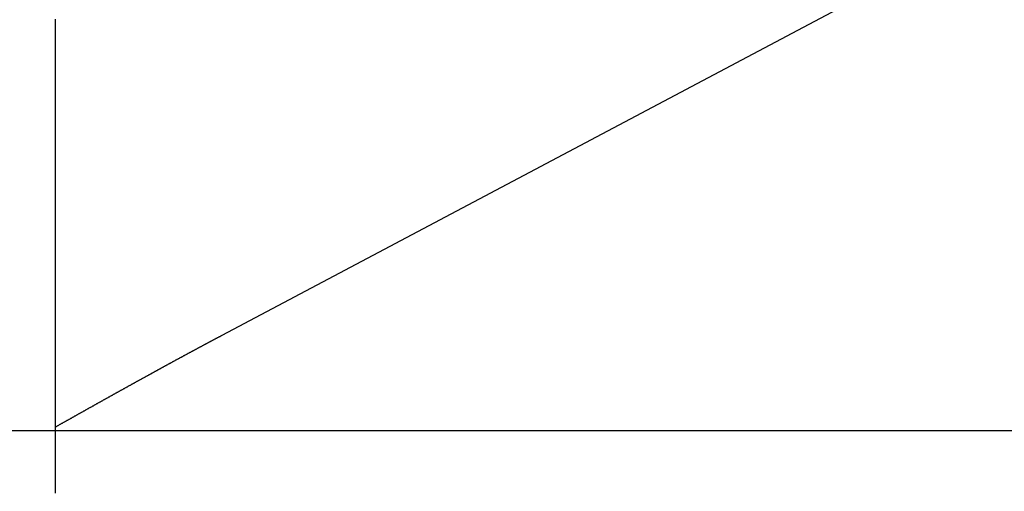
# Model space of a CAD drawing. Extents: x -59 to 285, y -226 to 500.
# Drawn here: x -11 to -10, y -214 to -213 of the extents above; entities that cross this region are included whole.
import ezdxf

# ---------------------------------------------------------------- set-up
doc = ezdxf.new("R2010")
doc.units = 0
doc.header["$LTSCALE"] = 10
doc.linetypes.add('VERDECKT', pattern=[9.525, 6.35, -3.175])
doc.layers.get('0').update_dxf_attribs({"linetype": 'CONTINUOUS'})
doc.layers.add('STEMPEL', color=3, linetype='CONTINUOUS')

# ---------------------------------------------------------------- blocks, each defined once
blk = doc.blocks.new('A$CFDB14D32')
at = {"color": 1, "linetype": 'VERDECKT'}
for p, q in [((-10.808, -54.8487), (-5.9877, -52.295)), ((-56.7877, -54.9514), (-10.9877, -54.9514)), ((-10.9877, -54.9514), (-8.9002, -54.9514))]:
    blk.add_line(p, q, dxfattribs=at)
at = {"color": 1}
for points in [[(-10.9877, -55.019, 0), (-10.9877, -55.0168, 0), (-10.9877, -55.0145, 0), (-10.9877, -55.0123, 0), (-10.9877, -55.0101, 0), (-10.9877, -55.0078, 0), (-10.9877, -55.0056, 0), (-10.9877, -55.0034, 0), (-10.9877, -55.0011, 0), (-10.9877, -54.9989, 0), (-10.9877, -54.9967, 0), (-10.9877, -54.9944, 0), (-10.9877, -54.9922, 0), (-10.9877, -54.99, 0), (-10.9877, -54.9877, 0), (-10.9877, -54.9855, 0), (-10.9877, -54.9833, 0), (-10.9877, -54.981, 0), (-10.9877, -54.9788, 0), (-10.9877, -54.9765, 0), (-10.9877, -54.9743, 0), (-10.9877, -54.9721, 0), (-10.9877, -54.9698, 0), (-10.9877, -54.9676, 0), (-10.9877, -54.9653, 0), (-10.9877, -54.9631, 0), (-10.9877, -54.9609, 0), (-10.9877, -54.9586, 0), (-10.9877, -54.9564, 0), (-10.9877, -54.9541, 0), (-10.9877, -54.9519, 0), (-10.9877, -54.9497, 0), (-10.9877, -54.9474, 0), (-10.9877, -54.9452, 0), (-10.9877, -54.943, 0), (-10.9877, -54.9407, 0), (-10.9877, -54.9385, 0), (-10.9877, -54.9362, 0), (-10.9877, -54.934, 0), (-10.9877, -54.9318, 0), (-10.9877, -54.9295, 0), (-10.9877, -54.9273, 0), (-10.9877, -54.9251, 0), (-10.9877, -54.9228, 0), (-10.9877, -54.9206, 0), (-10.9877, -54.9184, 0), (-10.9877, -54.9162, 0), (-10.9877, -54.9139, 0), (-10.9877, -54.9117, 0), (-10.9877, -54.9095, 0), (-10.9877, -54.9073, 0), (-10.9877, -54.905, 0), (-10.9877, -54.9028, 0), (-10.9877, -54.9006, 0), (-10.9877, -54.8984, 0), (-10.9877, -54.8961, 0), (-10.9877, -54.8939, 0), (-10.9877, -54.8917, 0), (-10.9877, -54.8895, 0), (-10.9877, -54.8873, 0), (-10.9877, -54.8851, 0), (-10.9877, -54.8829, 0), (-10.9877, -54.8807, 0), (-10.9877, -54.8784, 0), (-10.9877, -54.8762, 0), (-10.9877, -54.874, 0), (-10.9877, -54.8718, 0), (-10.9877, -54.8696, 0), (-10.9877, -54.8674, 0), (-10.9877, -54.8652, 0), (-10.9877, -54.863, 0), (-10.9877, -54.8608, 0), (-10.9877, -54.8587, 0), (-10.9877, -54.8565, 0), (-10.9877, -54.8543, 0), (-10.9877, -54.8521, 0), (-10.9877, -54.8499, 0), (-10.9877, -54.8477, 0), (-10.9877, -54.8455, 0), (-10.9877, -54.8434, 0), (-10.9877, -54.8412, 0), (-10.9877, -54.839, 0), (-10.9877, -54.8368, 0), (-10.9877, -54.8347, 0), (-10.9877, -54.8325, 0), (-10.9877, -54.8303, 0), (-10.9877, -54.8282, 0), (-10.9877, -54.826, 0), (-10.9877, -54.8239, 0), (-10.9877, -54.8217, 0), (-10.9877, -54.8196, 0), (-10.9877, -54.8174, 0), (-10.9877, -54.8153, 0), (-10.9877, -54.8131, 0), (-10.9877, -54.811, 0), (-10.9877, -54.8088, 0), (-10.9877, -54.8067, 0), (-10.9877, -54.8046, 0), (-10.9877, -54.8024, 0), (-10.9877, -54.8003, 0), (-10.9877, -54.7982, 0), (-10.9877, -54.7961, 0), (-10.9877, -54.794, 0), (-10.9877, -54.7918, 0), (-10.9877, -54.7897, 0), (-10.9877, -54.7876, 0), (-10.9877, -54.7855, 0), (-10.9877, -54.7834, 0), (-10.9877, -54.7813, 0), (-10.9877, -54.7792, 0), (-10.9877, -54.7771, 0), (-10.9877, -54.775, 0), (-10.9877, -54.7729, 0), (-10.9877, -54.7709, 0), (-10.9877, -54.7688, 0), (-10.9877, -54.7667, 0), (-10.9877, -54.7646, 0), (-10.9877, -54.7626, 0), (-10.9877, -54.7605, 0), (-10.9877, -54.7584, 0), (-10.9877, -54.7564, 0), (-10.9877, -54.7543, 0), (-10.9877, -54.7523, 0), (-10.9877, -54.7502, 0), (-10.9877, -54.7482, 0), (-10.9877, -54.7462, 0), (-10.9877, -54.7441, 0), (-10.9877, -54.7421, 0), (-10.9877, -54.7401, 0), (-10.9877, -54.738, 0), (-10.9877, -54.736, 0), (-10.9877, -54.734, 0), (-10.9877, -54.732, 0), (-10.9877, -54.73, 0), (-10.9877, -54.728, 0), (-10.9877, -54.726, 0), (-10.9877, -54.724, 0), (-10.9877, -54.722, 0), (-10.9877, -54.72, 0), (-10.9877, -54.718, 0), (-10.9877, -54.7161, 0), (-10.9877, -54.7141, 0), (-10.9877, -54.7121, 0), (-10.9877, -54.7102, 0), (-10.9877, -54.7082, 0), (-10.9877, -54.7062, 0), (-10.9877, -54.7043, 0), (-10.9877, -54.7024, 0), (-10.9877, -54.7004, 0), (-10.9877, -54.6985, 0), (-10.9877, -54.6965, 0), (-10.9877, -54.6946, 0), (-10.9877, -54.6927, 0), (-10.9877, -54.6908, 0), (-10.9877, -54.6888, 0), (-10.9877, -54.6869, 0), (-10.9877, -54.685, 0), (-10.9877, -54.683, 0), (-10.9877, -54.6811, 0), (-10.9877, -54.6792, 0), (-10.9877, -54.6772, 0), (-10.9877, -54.6753, 0), (-10.9877, -54.6733, 0), (-10.9877, -54.6714, 0), (-10.9877, -54.6695, 0), (-10.9877, -54.6675, 0), (-10.9877, -54.6656, 0), (-10.9877, -54.6636, 0), (-10.9877, -54.6617, 0), (-10.9877, -54.6597, 0), (-10.9877, -54.6578, 0), (-10.9877, -54.6558, 0), (-10.9877, -54.6539, 0), (-10.9877, -54.6519, 0), (-10.9877, -54.65, 0), (-10.9877, -54.648, 0), (-10.9877, -54.646, 0), (-10.9877, -54.6441, 0), (-10.9877, -54.6421, 0), (-10.9877, -54.6402, 0), (-10.9877, -54.6382, 0), (-10.9877, -54.6363, 0), (-10.9877, -54.6343, 0), (-10.9877, -54.6323, 0), (-10.9877, -54.6304, 0), (-10.9877, -54.6284, 0), (-10.9877, -54.6265, 0), (-10.9877, -54.6245, 0), (-10.9877, -54.6225, 0), (-10.9877, -54.6206, 0), (-10.9877, -54.6186, 0), (-10.9877, -54.6166, 0), (-10.9877, -54.6147, 0), (-10.9877, -54.6127, 0), (-10.9877, -54.6107, 0), (-10.9877, -54.6088, 0), (-10.9877, -54.6068, 0), (-10.9877, -54.6049, 0), (-10.9877, -54.6029, 0), (-10.9877, -54.6009, 0), (-10.9877, -54.599, 0), (-10.9877, -54.597, 0), (-10.9877, -54.595, 0), (-10.9877, -54.5931, 0), (-10.9877, -54.5911, 0), (-10.9877, -54.5891, 0), (-10.9877, -54.5872, 0), (-10.9877, -54.5852, 0), (-10.9877, -54.5833, 0), (-10.9877, -54.5813, 0), (-10.9877, -54.5793, 0), (-10.9877, -54.5774, 0), (-10.9877, -54.5754, 0), (-10.9877, -54.5735, 0), (-10.9877, -54.5715, 0), (-10.9877, -54.5696, 0), (-10.9877, -54.5676, 0), (-10.9877, -54.5656, 0), (-10.9877, -54.5637, 0), (-10.9877, -54.5617, 0), (-10.9877, -54.5598, 0), (-10.9877, -54.5578, 0), (-10.9877, -54.5559, 0), (-10.9877, -54.5539, 0), (-10.9877, -54.552, 0), (-10.9877, -54.55, 0), (-10.9877, -54.5481, 0), (-10.9877, -54.5462, 0), (-10.9877, -54.5442, 0), (-10.9877, -54.5423, 0), (-10.9877, -54.5403, 0), (-10.9877, -54.5384, 0), (-10.9877, -54.5365, 0), (-10.9877, -54.5345, 0), (-10.9877, -54.5326, 0), (-10.9877, -54.5307, 0), (-10.9877, -54.5287, 0), (-10.9877, -54.5268, 0), (-10.9877, -54.5249, 0), (-10.9877, -54.5229, 0), (-10.9877, -54.521, 0), (-10.9877, -54.5191, 0), (-10.9877, -54.5172, 0), (-10.9877, -54.5153, 0), (-10.9877, -54.5133, 0), (-10.9877, -54.5114, 0), (-10.9877, -54.5095, 0), (-10.9877, -54.5076, 0)], [(-10.808, -54.8487, 0), (-10.8084, -54.849, 0), (-10.8089, -54.8492, 0), (-10.8093, -54.8495, 0), (-10.8098, -54.8497, 0), (-10.8102, -54.8499, 0), (-10.8106, -54.8502, 0), (-10.8111, -54.8504, 0), (-10.8115, -54.8506, 0), (-10.812, -54.8509, 0), (-10.8124, -54.8511, 0), (-10.8129, -54.8513, 0), (-10.8133, -54.8516, 0), (-10.8138, -54.8518, 0), (-10.8142, -54.8521, 0), (-10.8147, -54.8523, 0), (-10.8151, -54.8525, 0), (-10.8156, -54.8528, 0), (-10.816, -54.853, 0), (-10.8165, -54.8533, 0), (-10.8169, -54.8535, 0), (-10.8173, -54.8537, 0), (-10.8178, -54.854, 0), (-10.8182, -54.8542, 0), (-10.8187, -54.8544, 0), (-10.8191, -54.8547, 0), (-10.8196, -54.8549, 0), (-10.82, -54.8552, 0), (-10.8205, -54.8554, 0), (-10.8209, -54.8556, 0), (-10.8214, -54.8559, 0), (-10.8218, -54.8561, 0), (-10.8223, -54.8564, 0), (-10.8227, -54.8566, 0), (-10.8232, -54.8568, 0), (-10.8236, -54.8571, 0), (-10.8241, -54.8573, 0), (-10.8245, -54.8576, 0), (-10.825, -54.8578, 0), (-10.8254, -54.858, 0), (-10.8259, -54.8583, 0), (-10.8263, -54.8585, 0), (-10.8268, -54.8588, 0), (-10.8272, -54.859, 0), (-10.8277, -54.8593, 0), (-10.8281, -54.8595, 0), (-10.8286, -54.8597, 0), (-10.829, -54.86, 0), (-10.8295, -54.8602, 0), (-10.8299, -54.8605, 0), (-10.8304, -54.8607, 0), (-10.8309, -54.861, 0), (-10.8313, -54.8612, 0), (-10.8318, -54.8614, 0), (-10.8322, -54.8617, 0), (-10.8327, -54.8619, 0), (-10.8331, -54.8622, 0), (-10.8336, -54.8624, 0), (-10.834, -54.8627, 0), (-10.8345, -54.8629, 0), (-10.8349, -54.8631, 0), (-10.8354, -54.8634, 0), (-10.8358, -54.8636, 0), (-10.8363, -54.8639, 0), (-10.8367, -54.8641, 0), (-10.8372, -54.8644, 0), (-10.8377, -54.8646, 0), (-10.8381, -54.8649, 0), (-10.8386, -54.8651, 0), (-10.839, -54.8653, 0), (-10.8395, -54.8656, 0), (-10.8399, -54.8658, 0), (-10.8404, -54.8661, 0), (-10.8408, -54.8663, 0), (-10.8413, -54.8666, 0), (-10.8417, -54.8668, 0), (-10.8422, -54.8671, 0), (-10.8427, -54.8673, 0), (-10.8431, -54.8676, 0), (-10.8436, -54.8678, 0), (-10.844, -54.868, 0), (-10.8445, -54.8683, 0), (-10.8449, -54.8685, 0), (-10.8454, -54.8688, 0), (-10.8458, -54.869, 0), (-10.8463, -54.8693, 0), (-10.8468, -54.8695, 0), (-10.8472, -54.8698, 0), (-10.8477, -54.87, 0), (-10.8481, -54.8703, 0), (-10.8486, -54.8705, 0), (-10.849, -54.8708, 0), (-10.8495, -54.871, 0), (-10.85, -54.8713, 0), (-10.8504, -54.8715, 0), (-10.8509, -54.8718, 0), (-10.8513, -54.872, 0), (-10.8518, -54.8723, 0), (-10.8523, -54.8725, 0), (-10.8527, -54.8728, 0), (-10.8532, -54.873, 0), (-10.8536, -54.8732, 0), (-10.8541, -54.8735, 0), (-10.8545, -54.8737, 0), (-10.855, -54.874, 0), (-10.8555, -54.8742, 0), (-10.8559, -54.8745, 0), (-10.8564, -54.8747, 0), (-10.8568, -54.875, 0), (-10.8573, -54.8752, 0), (-10.8578, -54.8755, 0), (-10.8582, -54.8757, 0), (-10.8587, -54.876, 0), (-10.8591, -54.8762, 0), (-10.8596, -54.8765, 0), (-10.8601, -54.8767, 0), (-10.8605, -54.877, 0), (-10.861, -54.8773, 0), (-10.8614, -54.8775, 0), (-10.8619, -54.8778, 0), (-10.8624, -54.878, 0), (-10.8628, -54.8783, 0), (-10.8633, -54.8785, 0), (-10.8638, -54.8788, 0), (-10.8642, -54.879, 0), (-10.8647, -54.8793, 0), (-10.8651, -54.8795, 0), (-10.8656, -54.8798, 0), (-10.8661, -54.88, 0), (-10.8665, -54.8803, 0), (-10.867, -54.8805, 0), (-10.8675, -54.8808, 0), (-10.8679, -54.881, 0), (-10.8684, -54.8813, 0), (-10.8688, -54.8815, 0), (-10.8693, -54.8818, 0), (-10.8698, -54.882, 0), (-10.8702, -54.8823, 0), (-10.8707, -54.8825, 0), (-10.8712, -54.8828, 0), (-10.8716, -54.8831, 0), (-10.8721, -54.8833, 0), (-10.8726, -54.8836, 0), (-10.873, -54.8838, 0), (-10.8735, -54.8841, 0), (-10.8739, -54.8843, 0), (-10.8744, -54.8846, 0), (-10.8749, -54.8848, 0), (-10.8753, -54.8851, 0), (-10.8758, -54.8853, 0), (-10.8763, -54.8856, 0), (-10.8767, -54.8859, 0), (-10.8772, -54.8861, 0), (-10.8777, -54.8864, 0), (-10.8781, -54.8866, 0), (-10.8786, -54.8869, 0), (-10.8791, -54.8871, 0), (-10.8795, -54.8874, 0), (-10.88, -54.8876, 0), (-10.8805, -54.8879, 0), (-10.8809, -54.8882, 0), (-10.8814, -54.8884, 0), (-10.8819, -54.8887, 0), (-10.8823, -54.8889, 0), (-10.8828, -54.8892, 0), (-10.8833, -54.8894, 0), (-10.8837, -54.8897, 0), (-10.8842, -54.8899, 0), (-10.8847, -54.8902, 0), (-10.8851, -54.8905, 0), (-10.8856, -54.8907, 0), (-10.8861, -54.891, 0), (-10.8865, -54.8912, 0), (-10.887, -54.8915, 0), (-10.8875, -54.8917, 0), (-10.8879, -54.892, 0), (-10.8884, -54.8923, 0), (-10.8889, -54.8925, 0), (-10.8893, -54.8928, 0), (-10.8898, -54.893, 0), (-10.8903, -54.8933, 0), (-10.8907, -54.8936, 0), (-10.8912, -54.8938, 0), (-10.8917, -54.8941, 0), (-10.8922, -54.8943, 0), (-10.8926, -54.8946, 0), (-10.8931, -54.8948, 0), (-10.8936, -54.8951, 0), (-10.894, -54.8954, 0), (-10.8945, -54.8956, 0), (-10.895, -54.8959, 0), (-10.8954, -54.8961, 0), (-10.8959, -54.8964, 0), (-10.8964, -54.8967, 0), (-10.8969, -54.8969, 0), (-10.8973, -54.8972, 0), (-10.8978, -54.8974, 0), (-10.8983, -54.8977, 0), (-10.8987, -54.898, 0), (-10.8992, -54.8982, 0), (-10.8997, -54.8985, 0), (-10.9001, -54.8987, 0), (-10.9006, -54.899, 0), (-10.9011, -54.8993, 0), (-10.9016, -54.8995, 0), (-10.902, -54.8998, 0), (-10.9025, -54.9, 0), (-10.903, -54.9003, 0), (-10.9034, -54.9006, 0), (-10.9039, -54.9008, 0), (-10.9044, -54.9011, 0), (-10.9049, -54.9013, 0), (-10.9053, -54.9016, 0), (-10.9058, -54.9019, 0), (-10.9063, -54.9021, 0), (-10.9068, -54.9024, 0), (-10.9072, -54.9027, 0), (-10.9077, -54.9029, 0), (-10.9082, -54.9032, 0), (-10.9086, -54.9034, 0), (-10.9091, -54.9037, 0), (-10.9096, -54.904, 0), (-10.9101, -54.9042, 0), (-10.9105, -54.9045, 0), (-10.911, -54.9048, 0), (-10.9115, -54.905, 0), (-10.912, -54.9053, 0), (-10.9124, -54.9055, 0), (-10.9129, -54.9058, 0), (-10.9134, -54.9061, 0), (-10.9139, -54.9063, 0), (-10.9143, -54.9066, 0), (-10.9148, -54.9069, 0), (-10.9153, -54.9071, 0), (-10.9158, -54.9074, 0), (-10.9162, -54.9076, 0), (-10.9167, -54.9079, 0), (-10.9172, -54.9082, 0), (-10.9177, -54.9084, 0), (-10.9181, -54.9087, 0), (-10.9186, -54.909, 0), (-10.9191, -54.9092, 0), (-10.9196, -54.9095, 0), (-10.92, -54.9098, 0), (-10.9205, -54.91, 0), (-10.921, -54.9103, 0), (-10.9215, -54.9106, 0), (-10.9219, -54.9108, 0), (-10.9224, -54.9111, 0), (-10.9229, -54.9113, 0), (-10.9234, -54.9116, 0), (-10.9238, -54.9119, 0), (-10.9243, -54.9121, 0), (-10.9248, -54.9124, 0), (-10.9253, -54.9127, 0), (-10.9258, -54.9129, 0), (-10.9262, -54.9132, 0), (-10.9267, -54.9135, 0), (-10.9272, -54.9137, 0), (-10.9277, -54.914, 0), (-10.9281, -54.9143, 0), (-10.9286, -54.9145, 0), (-10.9291, -54.9148, 0), (-10.9296, -54.9151, 0), (-10.9301, -54.9153, 0), (-10.9305, -54.9156, 0), (-10.931, -54.9159, 0), (-10.9315, -54.9161, 0), (-10.932, -54.9164, 0), (-10.9324, -54.9167, 0), (-10.9329, -54.9169, 0), (-10.9334, -54.9172, 0), (-10.9339, -54.9175, 0), (-10.9344, -54.9177, 0), (-10.9348, -54.918, 0), (-10.9353, -54.9183, 0), (-10.9358, -54.9185, 0), (-10.9363, -54.9188, 0), (-10.9368, -54.9191, 0), (-10.9372, -54.9193, 0), (-10.9377, -54.9196, 0), (-10.9382, -54.9199, 0), (-10.9387, -54.9201, 0), (-10.9392, -54.9204, 0), (-10.9396, -54.9207, 0), (-10.9401, -54.9209, 0), (-10.9406, -54.9212, 0), (-10.9411, -54.9215, 0), (-10.9416, -54.9217, 0), (-10.942, -54.922, 0), (-10.9425, -54.9223, 0), (-10.943, -54.9226, 0), (-10.9435, -54.9228, 0), (-10.944, -54.9231, 0), (-10.9444, -54.9234, 0), (-10.9449, -54.9236, 0), (-10.9454, -54.9239, 0), (-10.9459, -54.9242, 0), (-10.9464, -54.9244, 0), (-10.9469, -54.9247, 0), (-10.9473, -54.925, 0), (-10.9478, -54.9252, 0), (-10.9483, -54.9255, 0), (-10.9488, -54.9258, 0), (-10.9493, -54.9261, 0), (-10.9497, -54.9263, 0), (-10.9502, -54.9266, 0), (-10.9507, -54.9269, 0), (-10.9512, -54.9271, 0), (-10.9517, -54.9274, 0), (-10.9522, -54.9277, 0), (-10.9526, -54.9279, 0), (-10.9531, -54.9282, 0), (-10.9536, -54.9285, 0), (-10.9541, -54.9288, 0), (-10.9546, -54.929, 0), (-10.9551, -54.9293, 0), (-10.9555, -54.9296, 0), (-10.956, -54.9298, 0), (-10.9565, -54.9301, 0), (-10.957, -54.9304, 0), (-10.9575, -54.9307, 0), (-10.958, -54.9309, 0), (-10.9584, -54.9312, 0), (-10.9589, -54.9315, 0), (-10.9594, -54.9317, 0), (-10.9599, -54.932, 0), (-10.9604, -54.9323, 0), (-10.9609, -54.9326, 0), (-10.9614, -54.9328, 0), (-10.9618, -54.9331, 0), (-10.9623, -54.9334, 0), (-10.9628, -54.9336, 0), (-10.9633, -54.9339, 0), (-10.9638, -54.9342, 0), (-10.9643, -54.9345, 0), (-10.9648, -54.9347, 0), (-10.9652, -54.935, 0), (-10.9657, -54.9353, 0), (-10.9662, -54.9355, 0), (-10.9667, -54.9358, 0), (-10.9672, -54.9361, 0), (-10.9677, -54.9364, 0), (-10.9682, -54.9366, 0), (-10.9686, -54.9369, 0), (-10.9691, -54.9372, 0), (-10.9696, -54.9375, 0), (-10.9701, -54.9377, 0), (-10.9706, -54.938, 0), (-10.9711, -54.9383, 0), (-10.9716, -54.9385, 0), (-10.972, -54.9388, 0), (-10.9725, -54.9391, 0), (-10.973, -54.9394, 0), (-10.9735, -54.9396, 0), (-10.974, -54.9399, 0), (-10.9745, -54.9402, 0), (-10.975, -54.9405, 0), (-10.9755, -54.9407, 0), (-10.9759, -54.941, 0), (-10.9764, -54.9413, 0), (-10.9769, -54.9416, 0), (-10.9774, -54.9418, 0), (-10.9779, -54.9421, 0), (-10.9784, -54.9424, 0), (-10.9789, -54.9427, 0), (-10.9794, -54.9429, 0), (-10.9798, -54.9432, 0), (-10.9803, -54.9435, 0), (-10.9808, -54.9438, 0), (-10.9813, -54.944, 0), (-10.9818, -54.9443, 0), (-10.9823, -54.9446, 0), (-10.9828, -54.9449, 0), (-10.9833, -54.9451, 0), (-10.9838, -54.9454, 0), (-10.9842, -54.9457, 0), (-10.9847, -54.946, 0), (-10.9852, -54.9462, 0), (-10.9857, -54.9465, 0), (-10.9862, -54.9468, 0), (-10.9867, -54.9471, 0), (-10.9872, -54.9473, 0), (-10.9877, -54.9476, 0)]]:
    blk.add_polyline3d(points, dxfattribs=at)
at = {"color": 3, "linetype": 'CONTINUOUS'}
for radius in [58.5, 55.0117]:
    blk.add_circle((0, 0), radius, dxfattribs=at)
at = {"color": 1, "linetype": 'VERDECKT'}
for radius in [57, 55]:
    blk.add_circle((0, 0), radius, dxfattribs=at)

msp = doc.modelspace()

# ---------------------------------------------------------------- block references
at = {"layer": 'STEMPEL'}
msp.add_blockref('A$CFDB14D32', (0, -158.5), dxfattribs=at)

doc.saveas('drawing.dxf')
